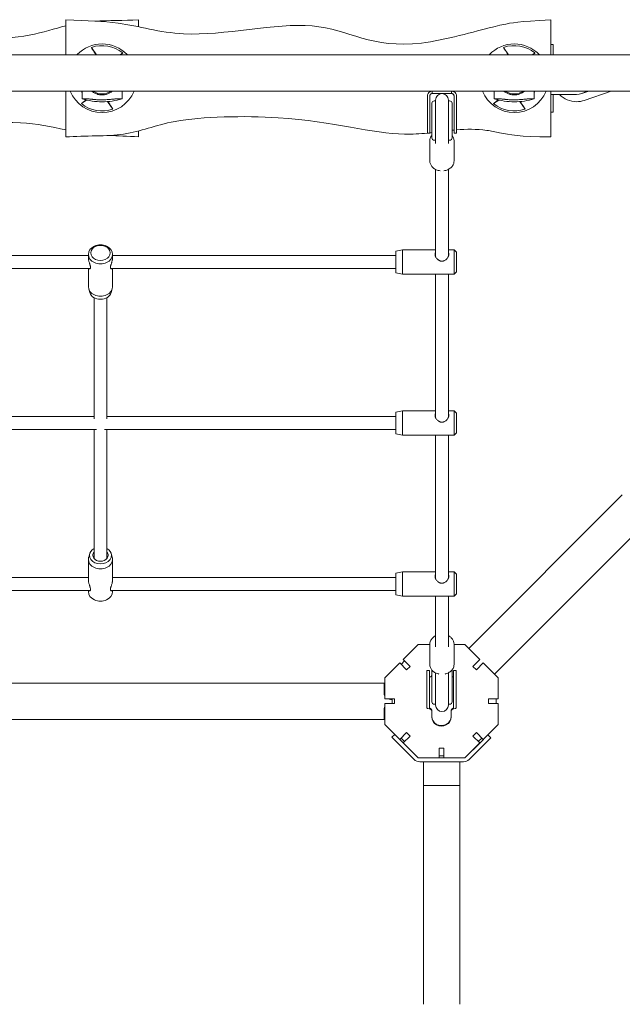
# Model space of a CAD drawing. Extents: x -3188 to 3206, y -2260 to 2482.
# Drawn here: x -90 to 655, y -760 to 459 of the extents above; entities that cross this region are included whole.
import ezdxf

# ---------------------------------------------------------------- set-up
doc = ezdxf.new("R2010")
doc.units = 0
doc.header["$LTSCALE"] = 5
doc.layers.add('Lg_prod', color=40, linetype='CONTINUOUS')

msp = doc.modelspace()

# ---------------------------------------------------------------- linework, layer by layer
at = {"layer": 'Lg_prod', "linetype": 'Continuous', "lineweight": 0}
for p, q in [((-33.4, 458.6), (-33.4, 415.3)), ((56.6, 449.8), (56.6, 458.6)), ((566.6, 415.3), (566.6, 458.6)), ((566.6, 428.1), (569.6, 428.1)), ((569.6, 428.1), (569.6, 416.1)), ((-334.4, 415.3), (431.7, 415.3)), ((-1.7, 424.3), (4.5, 415.3)), ((34.1, 415.3), (37.1, 417.4)), ((794, 415.3), (431.7, 415.3)), ((514.5, 415.3), (508.3, 424.3)), ((547.1, 417.4), (544.1, 415.3)), ((569.6, 416.1), (569.6, 415.3)), ((-334.4, 370.3), (431.7, 370.3)), ((-33.4, 370.3), (-33.4, 313.6)), ((-13.2, 370.3), (-13.2, 367.4)), ((-13.2, 360.5), (-13.2, 367.4)), ((36.3, 370.3), (36.3, 367.4)), ((36.3, 360.5), (36.3, 367.4)), ((420.1, 370.2), (420.1, 367.2)), ((420.1, 367.2), (420.1, 367.2)), ((420.1, 367.2), (420.1, 367.2)), ((794, 370.3), (431.7, 370.3)), ((444.1, 370.2), (444.1, 367.2)), ((444.1, 367.2), (444.1, 367.2)), ((444.1, 367.2), (444.1, 367.2)), ((496.8, 370.3), (496.8, 367.4)), ((496.8, 360.5), (496.8, 367.4)), ((546.3, 370.3), (546.3, 367.4)), ((546.3, 360.5), (546.3, 367.4)), ((566.6, 313.6), (566.6, 370.3)), ((567.4, 366.1), (572.6, 366.1)), ((598.6, 366.1), (572.6, 366.1)), ((614, 370.3), (605.2, 367.2)), ((608.1, 358.7), (641.5, 370.3)), ((-14, 354.8), (-7.7, 359.2)), ((18.3, 357.3), (24.9, 347.9)), ((414.1, 338.2), (414.1, 364.2)), ((417.1, 364.2), (417.1, 338.2)), ((419.6, 355.2), (419.6, 322.1)), ((422.6, 358.2), (424.1, 358.2)), ((424.1, 359.2), (424.1, 318.4)), ((440.1, 318.4), (440.1, 359.2)), ((440.1, 358.2), (441.6, 358.2)), ((444.6, 322.1), (444.6, 355.2)), ((447.1, 364.2), (447.1, 338.2)), ((450.1, 338.2), (450.1, 364.2)), ((502.3, 359.2), (496, 354.8)), ((534.9, 347.9), (528.3, 357.3)), ((569.6, 356.1), (569.6, 363.1)), ((569.6, 344.1), (569.6, 356.1)), ((566.6, 344.1), (569.6, 344.1)), ((414.1, 318.2), (414.1, 338.2)), ((417.1, 338.2), (417.1, 318.2)), ((447.1, 338.2), (447.1, 318.2)), ((450.1, 318.2), (450.1, 338.2)), ((56.6, 313.6), (56.6, 321)), ((414.1, 318.2), (417.1, 318.2)), ((419.6, 312.9), (419.6, 322.1)), ((424.1, 318.4), (424.1, 305.6)), ((440.1, 318.4), (440.1, 305.6)), ((444.6, 322.1), (444.6, 312.9)), ((450.1, 318.2), (447.1, 318.2)), ((417.1, 308.9), (417.1, 284)), ((419.6, 312.9), (419.6, 312.5)), ((422.6, 309.5), (424.1, 309.5)), ((424.1, 305.6), (424.1, 305.3)), ((440.1, 309.5), (441.6, 309.5)), ((440.1, 305.3), (440.1, 305.6)), ((444.6, 312.5), (444.6, 312.9)), ((447.1, 308.9), (447.1, 284)), ((424.1, 273.5), (424.1, 165.7)), ((440.1, 273.5), (440.1, 165.7)), ((375.1, 172.4), (383.1, 173.8)), ((375.1, 172.4), (375.1, 167.3)), ((383.1, 168.2), (383.1, 173.8)), ((424.1, 173.8), (383.1, 173.8)), ((447.1, 173.8), (440.1, 173.8)), ((447.1, 173.8), (447.1, 168.2)), ((450.1, 170.8), (447.1, 173.8)), ((450.1, 166.3), (450.1, 170.8)), ((-5.4, 166.8), (-355.9, 166.8)), ((-5.4, 168.2), (-5.4, 164.1)), ((24.6, 168.2), (24.6, 164.1)), ((375.1, 166.8), (24.6, 166.8)), ((375.1, 167.3), (375.1, 145.2)), ((383.1, 143.8), (383.1, 168.2)), ((447.1, 168.2), (447.1, 143.8)), ((450.1, 146.8), (450.1, 166.3)), ((-3.1, 150.8), (-355.9, 150.8)), ((-5.4, 150.8), (-5.4, 128.3)), ((375.1, 150.8), (22.2, 150.8)), ((24.6, 150.8), (24.6, 128.3)), ((450.1, 146.8), (447.1, 143.8)), ((375.1, 145.2), (383.1, 143.8)), ((447.1, 143.8), (383.1, 143.8)), ((424.1, 143.8), (424.1, -33.5)), ((440.1, 143.8), (440.1, -33.5)), ((-3.7, 121), (-5, 125.7)), ((22.8, 121), (24.2, 125.7)), ((1.6, 114.7), (1.6, -35.4)), ((17.6, 114.7), (17.6, -35.4)), ((1.6, -32.4), (-355.9, -32.4)), ((375.1, -32.4), (17.6, -32.4)), ((375.1, -26.8), (383.1, -25.4)), ((375.1, -26.8), (375.1, -31.9)), ((375.1, -31.9), (375.1, -54)), ((383.1, -31.1), (383.1, -25.4)), ((424.1, -25.4), (383.1, -25.4)), ((383.1, -55.4), (383.1, -31.1)), ((447.1, -25.4), (440.1, -25.4)), ((447.1, -25.4), (447.1, -31.1)), ((450.1, -28.4), (447.1, -25.4)), ((447.1, -31.1), (447.1, -55.4)), ((450.1, -32.9), (450.1, -28.4)), ((450.1, -52.4), (450.1, -32.9)), ((4.6, -48.4), (-355.9, -48.4)), ((1.6, -48.4), (1.6, -208.1)), ((375.1, -48.4), (14.6, -48.4)), ((17.6, -48.4), (17.6, -208.1)), ((375.1, -54), (383.1, -55.4)), ((447.1, -55.4), (383.1, -55.4)), ((424.1, -55.4), (424.1, -232.7)), ((440.1, -55.4), (440.1, -232.7)), ((450.1, -52.4), (447.1, -55.4)), ((465.2, -319.3), (655.2, -129.3)), ((497, -351.1), (687.1, -161.1)), ((-3.7, -201.8), (-5, -206.5)), ((22.8, -201.8), (24.2, -206.5)), ((-5.4, -234.3), (-5.4, -209.1)), ((24.6, -234.3), (24.6, -209.1)), ((375.1, -226), (383.1, -224.6)), ((375.1, -226), (375.1, -231.2)), ((375.1, -231.2), (375.1, -253.2)), ((383.1, -230.3), (383.1, -224.6)), ((424.1, -224.6), (383.1, -224.6)), ((383.1, -254.6), (383.1, -230.3)), ((447.1, -224.6), (440.1, -224.6)), ((447.1, -224.6), (447.1, -230.3)), ((450.1, -227.6), (447.1, -224.6)), ((447.1, -230.3), (447.1, -254.6)), ((450.1, -232.1), (450.1, -227.6)), ((-5.4, -231.6), (-355.9, -231.6)), ((375.1, -231.6), (24.6, -231.6)), ((450.1, -251.6), (450.1, -232.1)), ((-3.1, -247.6), (-355.9, -247.6)), ((-5.4, -249), (-5.4, -247.6)), ((375.1, -247.6), (22.2, -247.6)), ((24.6, -249), (24.6, -247.6)), ((375.1, -253.2), (383.1, -254.6)), ((447.1, -254.6), (383.1, -254.6)), ((424.1, -254.6), (424.1, -317.3)), ((440.1, -254.6), (440.1, -317.3)), ((450.1, -251.6), (447.1, -254.6)), ((384.2, -333), (402.5, -314.6)), ((417.1, -314.6), (402.5, -314.6)), ((417.1, -314.1), (417.1, -339)), ((447.1, -314.1), (447.1, -339)), ((460.5, -314.6), (447.1, -314.6)), ((460.5, -314.6), (478.9, -333)), ((361.5, -355.6), (379.9, -337.2)), ((388.4, -345.7), (379.9, -337.2)), ((381.7, -339), (385.9, -334.8)), ((384.2, -333), (392.6, -341.5)), ((470.4, -341.5), (478.9, -333)), ((483.2, -337.2), (474.7, -345.7)), ((483.2, -337.2), (501.5, -355.6)), ((392.6, -341.5), (388.4, -345.7)), ((413.5, -386), (413.5, -346.7)), ((413.5, -346.7), (416.5, -346.7)), ((416.5, -346.7), (416.5, -386)), ((419.5, -345.8), (419.5, -352)), ((419.6, -345.9), (419.6, -353.4)), ((424.1, -349.5), (424.1, -379.6)), ((440.1, -349.5), (440.1, -379.6)), ((444.6, -353.4), (444.6, -345.9)), ((446.5, -346.7), (446.5, -386)), ((449.5, -346.7), (446.5, -346.7)), ((449.5, -386), (449.5, -346.7)), ((474.7, -345.7), (470.4, -341.5)), ((333.1, -362.3), (254.2, -362.3)), ((333.1, -362.3), (350.4, -362.3)), ((360.4, -362.3), (350.4, -362.3)), ((360.4, -374.3), (360.4, -362.3)), ((361.5, -355.6), (361.5, -381.6)), ((419.6, -377.4), (419.6, -353.4)), ((444.6, -353.4), (444.6, -377.4)), ((501.5, -355.6), (501.5, -381.6)), ((419.6, -377.4), (419.6, -385.4)), ((444.6, -385.4), (444.6, -377.4)), ((361.5, -381.6), (373.5, -381.6)), ((361.5, -387.6), (361.5, -413.6)), ((373.5, -387.6), (361.5, -387.6)), ((368.4, -382.3), (370.4, -382.3)), ((370.4, -387.3), (368.4, -387.3)), ((370.4, -382.3), (370.4, -387.3)), ((373.5, -381.6), (373.5, -387.6)), ((413.5, -386), (413.5, -392.7)), ((416.5, -392.7), (416.5, -386)), ((422.6, -388.4), (424.1, -388.4)), ((424.1, -379.6), (424.1, -389.4)), ((440.1, -389.4), (440.1, -379.6)), ((440.1, -388.4), (441.6, -388.4)), ((446.5, -392.7), (446.5, -386)), ((449.5, -386), (449.5, -392.7)), ((489.5, -381.6), (501.5, -381.6)), ((489.5, -387.6), (489.5, -381.6)), ((501.5, -387.6), (489.5, -387.6)), ((499, -381.6), (499, -387.6)), ((501.5, -387.6), (501.5, -413.6)), ((360.4, -407.3), (360.4, -395.3)), ((419.5, -403.2), (419.5, -396.4)), ((443.5, -403.2), (443.5, -396.4)), ((333.1, -407.3), (254.2, -407.3)), ((333.1, -407.3), (350.4, -407.3)), ((350.4, -407.3), (360.4, -407.3)), ((379.9, -432), (361.5, -413.6)), ((419.5, -403.9), (419.5, -403.2)), ((443.5, -403.9), (443.5, -403.2)), ((501.5, -413.6), (483.2, -432)), ((370.2, -429.3), (373.7, -425.8)), ((379.9, -432), (388.4, -423.5)), ((388.4, -423.5), (392.6, -427.8)), ((470.4, -427.8), (474.7, -423.5)), ((474.7, -423.5), (483.2, -432)), ((489, -426.3), (478.4, -436.9)), ((489, -426.3), (492.6, -429.9)), ((370.2, -429.3), (380.8, -440)), ((384.2, -436.2), (379.9, -432)), ((385.9, -434.5), (381.7, -430.2)), ((392.6, -427.8), (384.2, -436.2)), ((402.5, -454.6), (384.2, -436.2)), ((478.9, -436.2), (460.5, -454.6)), ((478.4, -436.9), (462.2, -453.2)), ((478.9, -436.2), (470.4, -427.8)), ((481.4, -430.2), (477.1, -434.5)), ((481.9, -440.5), (492.6, -429.9)), ((397.6, -456.7), (380.8, -440)), ((428.5, -442.6), (434.5, -442.6)), ((428.5, -454.6), (428.5, -442.6)), ((434.5, -442.6), (434.5, -454.6)), ((481.9, -440.5), (465.7, -456.7)), ((402.5, -454.6), (428.5, -454.6)), ((404.7, -459.6), (458.7, -459.6)), ((409.2, -488.8), (409.2, -459.6)), ((409.2, -459.6), (454.2, -459.6)), ((434.5, -452.1), (428.5, -452.1)), ((428.5, -454.6), (434.5, -454.6)), ((434.5, -454.6), (460.5, -454.6)), ((454.2, -488.8), (454.2, -459.6)), ((454.2, -488.8), (409.2, -488.8))]:
    msp.add_line(p, q, dxfattribs=at)
for centre, radius, start, end in [((11.6, 386.1), 42.5, 43.4566, 136.5434), ((11.6, 386.1), 40.4, 50.8025, 109.1975), ((521.6, 386.1), 42.5, 43.4566, 136.5434), ((521.6, 386.1), 40.4, 50.8025, 109.1975), ((11.6, 386.1), 42.5, 201.7562, 338.2438), ((11.6, 386.1), 19.4, 234.3082, 270), ((11.6, 386.1), 19.4, 270, 305.6918), ((432.1, 359.2), 8, 90, 180), ((432.1, 359.2), 8, 0, 90), ((521.6, 386.1), 42.5, 201.7562, 338.2438), ((521.6, 386.1), 19.4, 234.3082, 270), ((521.6, 386.1), 19.4, 270, 305.6918), ((598.6, 386.1), 29, 223.6028, 270), ((598.6, 386.1), 20, 270, 308.0089), ((11.6, 386.1), 40.4, 230.8025, 289.1975), ((11.6, 447.9), 90.8, 254.1962, 270), ((11.6, 447.9), 90.8, 270, 285.8038), ((422.6, 355.2), 3, 90, 180), ((441.6, 355.2), 3, 0, 90), ((521.6, 386.1), 40.4, 230.8025, 289.1975), ((521.6, 447.9), 90.8, 254.1962, 270), ((521.6, 447.9), 90.8, 270, 285.8038), ((598.6, 386.1), 29, 270, 289.2162), ((422.6, 312.5), 3, 180, 270), ((441.6, 312.5), 3, 270, 360), ((368.4, -374.3), 8, 180, 210.4872), ((368.4, -374.3), 8, 246.1712, 270), ((368.4, -395.3), 8, 90, 106.2104), ((422.6, -385.4), 3, 180, 270), ((432.1, -389.4), 8, 180, 270), ((432.1, -389.4), 8, 270, 0), ((441.6, -385.4), 3, 270, 360), ((368.4, -395.3), 8, 149.5128, 180), ((404.7, -449.6), 10, 225, 270), ((458.7, -449.6), 10, 270, 315), ((458.7, -449.6), 5, 301.3022, 315)]:
    msp.add_arc(centre, radius, start, end, dxfattribs=at)
at = {"layer": 'Lg_prod', "linetype": 'Continuous', "lineweight": 0, "extrusion": (0, 0, -1)}
for centre, major_axis, ratio, start_param, end_param in [((420.1, 364.2), (-6, 0), 1, 0, 1.047198), ((432.1, 370.2), (-12, 0), 0.000036, 0, 3.141593), ((432.1, 367.2), (12, 0), 0.000036, 0, 3.141593), ((9.6, 168.2), (-15, 0), 0.782586, 0, 3.141593), ((9.6, 168.2), (15, 0), 0.782586, 0, 3.141593), ((9.6, 123.3), (13.6, 0), 0.782586, 0.223513, 2.918079), ((9.6, -209.1), (-15, 0), 0.782586, 0, 0.223513), ((9.6, -209.1), (15, 0), 0.782586, -0.223513, 0), ((9.6, -209.1), (15, 0), 0.782586, 0, 3.141593), ((443.5, -392.7), (6, 0), 0.258819, 0, 1.047198), ((431.5, -403.2), (12, 0), 0.965926, 0, 3.141593)]:
    msp.add_ellipse(centre, major_axis=major_axis, ratio=ratio, start_param=start_param, end_param=end_param, dxfattribs=at)
at = {"layer": 'Lg_prod', "linetype": 'Continuous', "lineweight": 0}
for centre, major_axis, ratio, start_param, end_param in [((432.1, 367.2), (12, 0), 0.000036, 0, 3.141593), ((444.1, 364.2), (6, 0), 1, 0, 1.047198), ((9.6, 170), (12, 0), 0.782586, 0, 3.141593), ((9.6, 170), (-12, 0), 0.782586, 0, 3.141593), ((9.6, 128.3), (-15, 0), 0.782586, 0, 3.141593), ((9.6, -204.1), (-13.6, 0), 0.782586, -0.941353, 0), ((9.6, -204.1), (-13.6, 0), 0.782586, 0, 3.141593), ((9.6, -204.1), (-9.5, 0), 0.782586, -0.569621, 0), ((9.6, -204.1), (-9.5, 0), 0.782586, 0, 3.141593), ((9.6, -204.1), (13.6, 0), 0.782586, 0, 0.941353), ((9.6, -204.1), (9.5, 0), 0.782586, 0, 0.569621), ((9.6, -249), (-15, 0), 0.782586, 0, 3.141593), ((419.5, -392.7), (-6, 0), 0.258819, 0, 1.047198), ((431.5, -403.9), (-12, 0), 0.965926, 0, 3.141593)]:
    msp.add_ellipse(centre, major_axis=major_axis, ratio=ratio, start_param=start_param, end_param=end_param, dxfattribs=at)
for points, knots in [([(-543.4, 458.6), (-504.4, 458.3), (-487.7, 455.1), (-434.4, 443.8), (-363.4, 467.8), (-248.3, 430.3), (-84.9, 434), (-47.2, 447.6), (-33.4, 451.2)], [0, 0, 0, 0, 0.0819172, 0.1165378, 0.3462065, 0.6050821, 0.7621874, 0.8474007, 0.8474007, 0.8474007, 0.8474007]), ([(-33.4, 458.6), (-5.7, 456.9), (39, 456.7), (125, 428.8), (289.3, 471.4), (358.5, 410.4), (480.9, 446.6), (519, 455.1), (525, 456), (566.6, 458.6)], [0, 0, 0, 0, 0.106281, 0.254068, 0.502095, 0.750611, 0.86937, 0.894309, 1, 1, 1, 1]), ([(0, 421.5), (-0.4, 422), (-0.7, 422.5), (-1.1, 423.2), (-1.3, 423.5), (-1.5, 423.9), (-1.6, 424.1), (-1.7, 424.3)], [0.000000486, 0.000000486, 0.000000486, 0.000000486, 0.002114988, 0.002114988, 0.003172238, 0.003172238, 0.004229489, 0.004229489, 0.004229489, 0.004229489]), ([(37.1, 417.4), (36.8, 417.1), (36.4, 416.8), (35.8, 416.3), (35.6, 416.1), (35.1, 415.7), (34.8, 415.6), (34.6, 415.4)], [0.000000242, 0.000000242, 0.000000242, 0.000000242, 0.002114103, 0.002114103, 0.003171033, 0.003171033, 0.004227963, 0.004227963, 0.004227963, 0.004227963]), ([(508.3, 424.3), (508.5, 423.9), (508.7, 423.5), (509.1, 422.8), (509.3, 422.5), (509.6, 422), (509.8, 421.7), (510, 421.5)], [0.000000242, 0.000000242, 0.000000242, 0.000000242, 0.002114103, 0.002114103, 0.003171033, 0.003171033, 0.004227963, 0.004227963, 0.004227963, 0.004227963]), ([(544.6, 415.4), (545.1, 415.8), (545.6, 416.1), (546.2, 416.6), (546.4, 416.8), (546.8, 417.1), (546.9, 417.3), (547.1, 417.4)], [0.000000486, 0.000000486, 0.000000486, 0.000000486, 0.002114988, 0.002114988, 0.003172238, 0.003172238, 0.004229489, 0.004229489, 0.004229489, 0.004229489]), ([(11.6, 365.5), (11.2, 365.5), (10.9, 365.5), (10.2, 365.6), (9.8, 365.6), (8.8, 365.7), (8.1, 365.8), (7.1, 366), (6.8, 366.1), (6.1, 366.3), (5.8, 366.4), (4.8, 366.7), (4.2, 366.9), (3, 367.4), (2.5, 367.7), (1.4, 368.2), (0.9, 368.6), (-0.1, 369.2), (-0.5, 369.5), (-1.2, 370), (-1.4, 370.2), (-1.5, 370.3)], [0.0173685, 0.0173685, 0.0173685, 0.0173685, 0.01841269, 0.01841269, 0.01945689, 0.01945689, 0.02154529, 0.02154529, 0.02258948, 0.02258948, 0.02363368, 0.02363368, 0.02572208, 0.02572208, 0.02781047, 0.02781047, 0.02989887, 0.02989887, 0.03198726, 0.03198726, 0.03289971, 0.03289971, 0.03289971, 0.03289971]), ([(24.7, 370.3), (24.1, 369.8), (23.4, 369.3), (22.2, 368.6), (21.7, 368.2), (20.6, 367.7), (20.1, 367.4), (18.9, 366.9), (18.3, 366.7), (17, 366.3), (16.4, 366.1), (14.4, 365.7), (13, 365.5), (11.6, 365.5)], [0.0017977, 0.0017977, 0.0017977, 0.0017977, 0.0048042, 0.0048042, 0.00689825, 0.00689825, 0.0089923, 0.0089923, 0.01108635, 0.01108635, 0.0131804, 0.0131804, 0.0173685, 0.0173685, 0.0173685, 0.0173685]), ([(420.1, 370.2), (420.1, 370.2), (420.1, 370.2), (420, 370.2), (419.9, 370.2), (419.8, 370.2), (419.7, 370.2), (419.4, 370.2), (419.3, 370.2), (419, 370.1), (418.9, 370.1), (418.5, 370), (418.3, 370), (418, 369.8), (417.8, 369.8), (417.4, 369.6), (417.3, 369.5), (417.1, 369.4)], [0, 0, 0, 0, 0.000602724, 0.000602724, 0.001205449, 0.001205449, 0.001808173, 0.001808173, 0.002410898, 0.002410898, 0.003013622, 0.003013622, 0.003616347, 0.003616347, 0.004219071, 0.004219071, 0.004821796, 0.004821796, 0.004821796, 0.004821796]), ([(417.1, 364.2), (417.1, 364.5), (417.1, 364.7), (417.2, 365.1), (417.3, 365.3), (417.4, 365.5), (417.4, 365.6), (417.6, 366), (417.8, 366.2), (418.1, 366.4), (418.2, 366.5), (418.4, 366.7), (418.5, 366.7), (418.7, 366.9), (418.8, 366.9), (419, 367), (419.1, 367), (419.3, 367.1), (419.4, 367.1), (419.5, 367.2), (419.6, 367.2), (419.8, 367.2), (419.9, 367.2), (420, 367.2), (420.1, 367.2), (420.1, 367.2)], [0, 0, 0, 0, 0.000794672, 0.000794672, 0.001192009, 0.001192009, 0.001589345, 0.001589345, 0.002384017, 0.002384017, 0.002781354, 0.002781354, 0.00317869, 0.00317869, 0.003576026, 0.003576026, 0.003973362, 0.003973362, 0.004370698, 0.004370698, 0.004768035, 0.004768035, 0.005562707, 0.005562707, 0.006357379, 0.006357379, 0.006357379, 0.006357379]), ([(417.1, 364.2), (417.1, 364.5), (417.1, 364.7), (417.2, 365.1), (417.3, 365.3), (417.4, 365.5), (417.4, 365.6), (417.6, 366), (417.8, 366.2), (418.1, 366.4), (418.2, 366.5), (418.4, 366.7), (418.5, 366.7), (418.7, 366.9), (418.8, 366.9), (419, 367), (419.1, 367), (419.3, 367.1), (419.4, 367.1), (419.5, 367.2), (419.6, 367.2), (419.8, 367.2), (419.9, 367.2), (420, 367.2), (420.1, 367.2), (420.1, 367.2)], [0, 0, 0, 0, 0.000794672, 0.000794672, 0.001192009, 0.001192009, 0.001589345, 0.001589345, 0.002384017, 0.002384017, 0.002781354, 0.002781354, 0.00317869, 0.00317869, 0.003576026, 0.003576026, 0.003973362, 0.003973362, 0.004370698, 0.004370698, 0.004768035, 0.004768035, 0.005562707, 0.005562707, 0.006357379, 0.006357379, 0.006357379, 0.006357379]), ([(444.1, 370.2), (444.1, 370.2), (444.1, 370.2), (444.2, 370.2), (444.2, 370.2), (444.4, 370.2), (444.5, 370.2), (444.7, 370.2), (444.9, 370.2), (445.2, 370.1), (445.3, 370.1), (445.6, 370), (445.8, 370), (446.2, 369.8), (446.4, 369.8), (446.7, 369.6), (446.9, 369.5), (447.1, 369.4)], [0, 0, 0, 0, 0.000602724, 0.000602724, 0.001205449, 0.001205449, 0.001808173, 0.001808173, 0.002410898, 0.002410898, 0.003013622, 0.003013622, 0.003616347, 0.003616347, 0.004219071, 0.004219071, 0.004821796, 0.004821796, 0.004821796, 0.004821796]), ([(447.1, 364.2), (447.1, 364.5), (447, 364.7), (446.9, 365.1), (446.9, 365.3), (446.8, 365.5), (446.7, 365.6), (446.5, 366), (446.4, 366.2), (446.1, 366.4), (446, 366.5), (445.8, 366.7), (445.7, 366.7), (445.5, 366.9), (445.4, 366.9), (445.2, 367), (445.1, 367), (444.9, 367.1), (444.8, 367.1), (444.6, 367.2), (444.6, 367.2), (444.4, 367.2), (444.3, 367.2), (444.1, 367.2), (444.1, 367.2), (444.1, 367.2)], [0, 0, 0, 0, 0.000794672, 0.000794672, 0.001192009, 0.001192009, 0.001589345, 0.001589345, 0.002384017, 0.002384017, 0.002781354, 0.002781354, 0.00317869, 0.00317869, 0.003576026, 0.003576026, 0.003973362, 0.003973362, 0.004370698, 0.004370698, 0.004768035, 0.004768035, 0.005562707, 0.005562707, 0.006357379, 0.006357379, 0.006357379, 0.006357379]), ([(447.1, 364.2), (447.1, 364.5), (447, 364.7), (446.9, 365.1), (446.9, 365.3), (446.8, 365.5), (446.7, 365.6), (446.5, 366), (446.4, 366.2), (446.1, 366.4), (446, 366.5), (445.8, 366.7), (445.7, 366.7), (445.5, 366.9), (445.4, 366.9), (445.2, 367), (445.1, 367), (444.9, 367.1), (444.8, 367.1), (444.6, 367.2), (444.6, 367.2), (444.4, 367.2), (444.3, 367.2), (444.1, 367.2), (444.1, 367.2), (444.1, 367.2)], [0, 0, 0, 0, 0.000794672, 0.000794672, 0.001192009, 0.001192009, 0.001589345, 0.001589345, 0.002384017, 0.002384017, 0.002781354, 0.002781354, 0.00317869, 0.00317869, 0.003576026, 0.003576026, 0.003973362, 0.003973362, 0.004370698, 0.004370698, 0.004768035, 0.004768035, 0.005562707, 0.005562707, 0.006357379, 0.006357379, 0.006357379, 0.006357379]), ([(521.6, 365.5), (521.2, 365.5), (520.9, 365.5), (520.2, 365.6), (519.8, 365.6), (518.8, 365.7), (518.1, 365.8), (517.1, 366), (516.8, 366.1), (516.1, 366.3), (515.8, 366.4), (514.8, 366.7), (514.2, 366.9), (513, 367.4), (512.5, 367.7), (511.4, 368.2), (510.9, 368.6), (509.9, 369.2), (509.5, 369.5), (508.8, 370), (508.6, 370.2), (508.5, 370.3)], [0.0173685, 0.0173685, 0.0173685, 0.0173685, 0.01841269, 0.01841269, 0.01945689, 0.01945689, 0.02154529, 0.02154529, 0.02258948, 0.02258948, 0.02363368, 0.02363368, 0.02572208, 0.02572208, 0.02781047, 0.02781047, 0.02989887, 0.02989887, 0.03198726, 0.03198726, 0.03289971, 0.03289971, 0.03289971, 0.03289971]), ([(534.7, 370.3), (534.1, 369.8), (533.4, 369.3), (532.2, 368.6), (531.7, 368.2), (530.6, 367.7), (530.1, 367.4), (528.9, 366.9), (528.3, 366.7), (527, 366.3), (526.4, 366.1), (524.4, 365.7), (523, 365.5), (521.6, 365.5)], [0.0017977, 0.0017977, 0.0017977, 0.0017977, 0.0048042, 0.0048042, 0.00689825, 0.00689825, 0.0089923, 0.0089923, 0.01108635, 0.01108635, 0.0131804, 0.0131804, 0.0173685, 0.0173685, 0.0173685, 0.0173685]), ([(566.6, 363.1), (566.6, 363.3), (566.6, 363.5), (566.6, 363.9), (566.6, 364.1), (566.6, 364.5), (566.6, 364.6), (566.6, 365), (566.6, 365.1), (566.7, 365.4), (566.7, 365.5), (566.8, 365.7), (566.8, 365.8), (566.9, 366), (567, 366), (567.2, 366.1), (567.3, 366.1), (567.4, 366.1)], [0, 0, 0, 0, 0.000602724, 0.000602724, 0.001205449, 0.001205449, 0.001808173, 0.001808173, 0.002410898, 0.002410898, 0.003013622, 0.003013622, 0.003616347, 0.003616347, 0.004219071, 0.004219071, 0.004821796, 0.004821796, 0.004821796, 0.004821796]), ([(572.6, 366.1), (572.3, 366.1), (572, 366.1), (571.6, 366.1), (571.5, 366.1), (571.3, 366.1), (571.2, 366.1), (570.8, 366.1), (570.6, 366), (570.3, 365.9), (570.2, 365.9), (570.1, 365.8), (570, 365.8), (569.9, 365.6), (569.9, 365.6), (569.8, 365.4), (569.7, 365.3), (569.7, 365.2), (569.6, 365.1), (569.6, 364.8), (569.6, 364.7), (569.6, 364.4), (569.6, 364.1), (569.6, 363.6), (569.6, 363.4), (569.6, 363.1)], [0, 0, 0, 0, 0.000794672, 0.000794672, 0.001192009, 0.001192009, 0.001589345, 0.001589345, 0.002384017, 0.002384017, 0.002781354, 0.002781354, 0.00317869, 0.00317869, 0.003576026, 0.003576026, 0.003973362, 0.003973362, 0.004370698, 0.004370698, 0.004768035, 0.004768035, 0.005562707, 0.005562707, 0.006357379, 0.006357379, 0.006357379, 0.006357379]), ([(570.1, 365.8), (570, 365.8), (570, 365.7), (569.9, 365.6), (569.9, 365.6), (569.8, 365.4), (569.7, 365.3), (569.7, 365.2), (569.6, 365.1), (569.6, 364.8), (569.6, 364.7), (569.6, 364.4), (569.6, 364.1), (569.6, 363.6), (569.6, 363.4), (569.6, 363.1)], [0.002922818, 0.002922818, 0.002922818, 0.002922818, 0.00317869, 0.00317869, 0.003576026, 0.003576026, 0.003973362, 0.003973362, 0.004370698, 0.004370698, 0.004768035, 0.004768035, 0.005562707, 0.005562707, 0.006357379, 0.006357379, 0.006357379, 0.006357379]), ([(571.5, 366.1), (571.4, 366.1), (571.4, 366.1), (571.3, 366.1), (571.2, 366.1), (570.9, 366.1), (570.7, 366), (570.6, 366)], [0.001109887, 0.001109887, 0.001109887, 0.001109887, 0.001192009, 0.001192009, 0.001589345, 0.001589345, 0.002162901, 0.002162901, 0.002162901, 0.002162901]), ([(572.2, 366.1), (572, 366.1), (571.9, 366.1), (571.8, 366.1), (571.7, 366.1), (571.7, 366.1)], [0.0003939016, 0.0003939016, 0.0003939016, 0.0003939016, 0.0007946724, 0.0007946724, 0.0008645375, 0.0008645375, 0.0008645375, 0.0008645375]), ([(-11.4, 356.8), (-12, 356.4), (-12.4, 356.1), (-13.1, 355.6), (-13.3, 355.4), (-13.7, 355.1), (-13.8, 354.9), (-14, 354.8)], [0.000000486, 0.000000486, 0.000000486, 0.000000486, 0.002114988, 0.002114988, 0.003172238, 0.003172238, 0.004229489, 0.004229489, 0.004229489, 0.004229489]), ([(11.6, 359.5), (10.5, 359.5), (9.4, 359.5), (7.8, 359.5), (7.3, 359.6), (6.2, 359.6), (5.7, 359.6), (4.2, 359.7), (3.2, 359.8), (1.9, 359.9), (1.4, 359.9), (0.5, 360), (0.1, 360.1), (-1.1, 360.2), (-1.8, 360.3), (-3.2, 360.4), (-3.8, 360.5), (-4.6, 360.6), (-4.8, 360.6), (-5.2, 360.7), (-5.4, 360.7), (-5.9, 360.7), (-6.1, 360.7), (-6.3, 360.7)], [0.02582839, 0.02582839, 0.02582839, 0.02582839, 0.0290553, 0.0290553, 0.03066876, 0.03066876, 0.03228222, 0.03228222, 0.03550913, 0.03550913, 0.03712259, 0.03712259, 0.03873604, 0.03873604, 0.04196296, 0.04196296, 0.04518987, 0.04518987, 0.04680333, 0.04680333, 0.04841679, 0.04841679, 0.0516437, 0.0516437, 0.0516437, 0.0516437]), ([(29.4, 360.7), (29.3, 360.7), (29, 360.7), (28.5, 360.7), (28.3, 360.7), (27.9, 360.6), (27.7, 360.6), (26.9, 360.5), (26.3, 360.4), (25.3, 360.3), (25, 360.3), (24.2, 360.2), (23.8, 360.2), (22.6, 360), (21.7, 359.9), (20.4, 359.8), (19.9, 359.8), (18.9, 359.7), (18.4, 359.7), (16.9, 359.6), (15.9, 359.6), (14.3, 359.5), (13.7, 359.5), (12.6, 359.5), (12.1, 359.5), (11.6, 359.5)], [0.0000002, 0.0000002, 0.0000002, 0.0000002, 0.00322872, 0.00322872, 0.00484298, 0.00484298, 0.00645725, 0.00645725, 0.00968577, 0.00968577, 0.01130003, 0.01130003, 0.01291429, 0.01291429, 0.01614282, 0.01614282, 0.01775708, 0.01775708, 0.01937134, 0.01937134, 0.02259987, 0.02259987, 0.02421413, 0.02421413, 0.02582839, 0.02582839, 0.02582839, 0.02582839]), ([(496, 354.8), (496.3, 355.1), (496.7, 355.4), (497.3, 355.9), (497.6, 356.1), (498, 356.4), (498.3, 356.6), (498.6, 356.8)], [0.000000242, 0.000000242, 0.000000242, 0.000000242, 0.002114103, 0.002114103, 0.003171033, 0.003171033, 0.004227963, 0.004227963, 0.004227963, 0.004227963]), ([(521.6, 359.5), (520.5, 359.5), (519.4, 359.5), (517.8, 359.5), (517.3, 359.6), (516.2, 359.6), (515.7, 359.6), (514.2, 359.7), (513.2, 359.8), (511.9, 359.9), (511.4, 359.9), (510.5, 360), (510.1, 360.1), (508.9, 360.2), (508.2, 360.3), (506.8, 360.4), (506.2, 360.5), (505.4, 360.6), (505.2, 360.6), (504.8, 360.7), (504.6, 360.7), (504.1, 360.7), (503.9, 360.7), (503.7, 360.7)], [0.02582839, 0.02582839, 0.02582839, 0.02582839, 0.0290553, 0.0290553, 0.03066876, 0.03066876, 0.03228222, 0.03228222, 0.03550913, 0.03550913, 0.03712259, 0.03712259, 0.03873604, 0.03873604, 0.04196296, 0.04196296, 0.04518987, 0.04518987, 0.04680333, 0.04680333, 0.04841679, 0.04841679, 0.0516437, 0.0516437, 0.0516437, 0.0516437]), ([(539.4, 360.7), (539.3, 360.7), (539, 360.7), (538.5, 360.7), (538.3, 360.7), (537.9, 360.6), (537.7, 360.6), (536.9, 360.5), (536.3, 360.4), (535.3, 360.3), (535, 360.3), (534.2, 360.2), (533.8, 360.2), (532.6, 360), (531.7, 359.9), (530.4, 359.8), (529.9, 359.8), (528.9, 359.7), (528.4, 359.7), (526.9, 359.6), (525.9, 359.6), (524.3, 359.5), (523.7, 359.5), (522.6, 359.5), (522.1, 359.5), (521.6, 359.5)], [0.0000002, 0.0000002, 0.0000002, 0.0000002, 0.00322872, 0.00322872, 0.00484298, 0.00484298, 0.00645725, 0.00645725, 0.00968577, 0.00968577, 0.01130003, 0.01130003, 0.01291429, 0.01291429, 0.01614282, 0.01614282, 0.01775708, 0.01775708, 0.01937134, 0.01937134, 0.02259987, 0.02259987, 0.02421413, 0.02421413, 0.02582839, 0.02582839, 0.02582839, 0.02582839]), ([(-33.4, 322.4), (-51, 326), (-114.1, 340.2), (-266.2, 300.8), (-323.7, 351.5), (-391, 341.5), (-394.9, 340.8)], [0.1542475, 0.1542475, 0.1542475, 0.1542475, 0.2540676, 0.502095, 0.750611, 0.7655165, 0.7655165, 0.7655165, 0.7655165]), ([(24.9, 347.9), (24.7, 348.3), (24.4, 348.7), (24, 349.4), (23.8, 349.7), (23.5, 350.2), (23.3, 350.5), (23.2, 350.7)], [0.000000242, 0.000000242, 0.000000242, 0.000000242, 0.002114103, 0.002114103, 0.003171033, 0.003171033, 0.004227963, 0.004227963, 0.004227963, 0.004227963]), ([(533.2, 350.7), (533.5, 350.2), (533.8, 349.7), (534.3, 349), (534.4, 348.7), (534.6, 348.3), (534.8, 348.1), (534.9, 347.9)], [0.000000486, 0.000000486, 0.000000486, 0.000000486, 0.002114988, 0.002114988, 0.003172238, 0.003172238, 0.004229489, 0.004229489, 0.004229489, 0.004229489]), ([(414.1, 318.3), (404.9, 317.4), (356.7, 314.1), (271.4, 341.9), (96.2, 337.9), (44.9, 312.9), (-9, 315.2), (-33.4, 313.6)], [0.2840329, 0.2840329, 0.2840329, 0.2840329, 0.3462065, 0.6050821, 0.7621874, 0.8835919, 1, 1, 1, 1]), ([(566.6, 313.6), (527.5, 313.9), (510.8, 317.1), (479.8, 323.6), (462.4, 323.3), (450.1, 322.3)], [0, 0, 0, 0, 0.0819172, 0.1165378, 0.2014407, 0.2014407, 0.2014407, 0.2014407]), ([(419.6, 315.7), (419.6, 315.7), (419.6, 315.7), (418.7, 314.6), (418, 313.4), (417.3, 311), (417.1, 309.9), (417.1, 308.9)], [8.8637818, 8.8637818, 8.8637818, 8.8637818, 8.8667356, 8.8667356, 9.1813452, 9.1813452, 9.424778, 9.424778, 9.424778, 9.424778]), ([(447.1, 308.9), (447.1, 310.1), (446.8, 311.4), (446, 313.7), (445.4, 314.8), (444.6, 315.7)], [6.2831853, 6.2831853, 6.2831853, 6.2831853, 6.5708078, 6.5708078, 6.8441814, 6.8441814, 6.8441814, 6.8441814]), ([(417.1, 284), (417.1, 282.7), (417.3, 281.4), (418.2, 279), (418.9, 277.9), (420.7, 275.8), (421.8, 274.8), (424.4, 273.2), (425.8, 272.6), (428.1, 272), (429, 271.8), (429.9, 271.7)], [3.141593, 3.141593, 3.141593, 3.141593, 3.429215, 3.429215, 3.725895, 3.725895, 4.04224, 4.04224, 4.374605, 4.374605, 4.557279, 4.557279, 4.557279, 4.557279]), ([(434.3, 271.7), (435.2, 271.8), (436.1, 272), (438.5, 272.6), (439.9, 273.3), (442.5, 274.9), (443.7, 275.9), (445.5, 278.2), (446.2, 279.5), (446.9, 281.8), (447.1, 282.9), (447.1, 284)], [4.867499, 4.867499, 4.867499, 4.867499, 5.054112, 5.054112, 5.393146, 5.393146, 5.725143, 5.725143, 6.039753, 6.039753, 6.283185, 6.283185, 6.283185, 6.283185]), ([(-5.4, 164.1), (-5.4, 163.7), (-5.4, 163.2), (-5.3, 162.2), (-5.2, 161.6), (-4.9, 160.6), (-4.8, 160), (-4.5, 158.9), (-4.3, 158.4), (-4.1, 157.6), (-4, 157.3), (-3.8, 156.8), (-3.7, 156.5), (-3.5, 155.7), (-3.3, 155.2), (-3.1, 154.5), (-3.1, 154.3), (-3, 153.8), (-2.9, 153.6), (-2.8, 152.9), (-2.8, 152.5), (-2.8, 151.8), (-2.8, 151.5), (-2.9, 151.1), (-3, 151), (-3.1, 150.8), (-3.1, 150.7), (-3.3, 150.6), (-3.3, 150.5), (-3.5, 150.4), (-3.6, 150.4), (-3.8, 150.3), (-4, 150.3), (-4.3, 150.4), (-4.5, 150.5), (-4.7, 150.7), (-4.7, 150.8), (-4.7, 150.8)], [0, 0, 0, 0, 0.00169897, 0.00169897, 0.00339793, 0.00339793, 0.0050969, 0.0050969, 0.00679586, 0.00679586, 0.00764535, 0.00764535, 0.00849483, 0.00849483, 0.0101938, 0.0101938, 0.01104328, 0.01104328, 0.01189276, 0.01189276, 0.01359173, 0.01359173, 0.01529069, 0.01529069, 0.01614018, 0.01614018, 0.01698966, 0.01698966, 0.01783914, 0.01783914, 0.01868862, 0.01868862, 0.02038759, 0.02038759, 0.02208656, 0.02208656, 0.02242846, 0.02242846, 0.02242846, 0.02242846]), ([(23.9, 150.8), (23.9, 150.8), (23.8, 150.7), (23.7, 150.5), (23.5, 150.4), (23.2, 150.3), (23.2, 150.3), (23, 150.3), (22.9, 150.3), (22.7, 150.4), (22.5, 150.5), (22.2, 150.8), (22.1, 151), (22, 151.4), (22, 151.5), (22, 151.8), (21.9, 152), (21.9, 152.5), (22, 152.9), (22.1, 153.6), (22.1, 153.8), (22.2, 154.2), (22.3, 154.5), (22.4, 155), (22.5, 155.2), (22.7, 155.7), (22.7, 156), (23, 156.8), (23.2, 157.3), (23.4, 158.1), (23.5, 158.4), (23.7, 158.9), (23.7, 159.2), (24, 160), (24.1, 160.6), (24.3, 161.4), (24.3, 161.6), (24.4, 162.2), (24.5, 162.4), (24.5, 162.9), (24.5, 163.2), (24.6, 163.6), (24.6, 163.9), (24.6, 164.1)], [0.03192146, 0.03192146, 0.03192146, 0.03192146, 0.03226976, 0.03226976, 0.0339652, 0.0339652, 0.03481291, 0.03481291, 0.03566063, 0.03566063, 0.03735607, 0.03735607, 0.0390515, 0.0390515, 0.03989922, 0.03989922, 0.04074694, 0.04074694, 0.04244237, 0.04244237, 0.04329009, 0.04329009, 0.04413781, 0.04413781, 0.04498552, 0.04498552, 0.04583324, 0.04583324, 0.04752868, 0.04752868, 0.0483764, 0.0483764, 0.04922411, 0.04922411, 0.05091955, 0.05091955, 0.05176727, 0.05176727, 0.05261498, 0.05261498, 0.0534627, 0.0534627, 0.05431042, 0.05431042, 0.05431042, 0.05431042]), ([(423.6, 168.2), (423.6, 168.6), (423.6, 169), (423.8, 169.7), (423.9, 170), (424.1, 170.2)], [0.027183454, 0.027183454, 0.027183454, 0.027183454, 0.028878889, 0.028878889, 0.030107282, 0.030107282, 0.030107282, 0.030107282]), ([(440.6, 168.2), (440.6, 167.7), (440.5, 167.2), (440.3, 166.3), (440.1, 165.8), (439.7, 164.9), (439.4, 164.4), (438.8, 163.5), (438.5, 163.1), (437.9, 162.5), (437.7, 162.3), (437.3, 161.9), (437.1, 161.7), (436.4, 161.2), (435.9, 160.9), (435.1, 160.5), (434.9, 160.4), (434.3, 160.2), (434.1, 160.1), (433.2, 159.9), (432.7, 159.9), (431.5, 159.9), (430.9, 159.9), (430.1, 160.1), (429.8, 160.2), (429.3, 160.4), (429, 160.5), (428.5, 160.8), (428.3, 160.9), (427.8, 161.2), (427.6, 161.4), (426.9, 161.9), (426.5, 162.3), (425.7, 163.1), (425.3, 163.5), (424.7, 164.4), (424.5, 164.9), (424.1, 165.6), (424, 165.8), (423.9, 166.3), (423.8, 166.5), (423.6, 167.2), (423.6, 167.7), (423.6, 168.2)], [0, 0, 0, 0, 0.00169897, 0.00169897, 0.00339793, 0.00339793, 0.0050969, 0.0050969, 0.00679586, 0.00679586, 0.00764535, 0.00764535, 0.00849483, 0.00849483, 0.0101938, 0.0101938, 0.01104328, 0.01104328, 0.01189276, 0.01189276, 0.01359173, 0.01359173, 0.01529069, 0.01529069, 0.01614018, 0.01614018, 0.01698966, 0.01698966, 0.01783914, 0.01783914, 0.01868862, 0.01868862, 0.02038759, 0.02038759, 0.02208656, 0.02208656, 0.02378552, 0.02378552, 0.02463501, 0.02463501, 0.02548449, 0.02548449, 0.02718345, 0.02718345, 0.02718345, 0.02718345]), ([(440.1, 170.2), (440.1, 170.1), (440.2, 170.1), (440.3, 169.8), (440.4, 169.6), (440.5, 169.2), (440.5, 169), (440.6, 168.6), (440.6, 168.4), (440.6, 168.2)], [0.051391918, 0.051391918, 0.051391918, 0.051391918, 0.051767266, 0.051767266, 0.052614984, 0.052614984, 0.053462701, 0.053462701, 0.054310419, 0.054310419, 0.054310419, 0.054310419]), ([(423.6, -31.1), (423.6, -30.6), (423.6, -30.2), (423.8, -29.5), (423.9, -29.2), (424.1, -29)], [0.027183454, 0.027183454, 0.027183454, 0.027183454, 0.028878889, 0.028878889, 0.030107282, 0.030107282, 0.030107282, 0.030107282]), ([(440.6, -31.1), (440.6, -31.5), (440.5, -32), (440.3, -32.9), (440.1, -33.4), (439.7, -34.3), (439.4, -34.8), (438.8, -35.7), (438.5, -36.2), (437.9, -36.8), (437.7, -37), (437.3, -37.3), (437.1, -37.5), (436.4, -38), (435.9, -38.3), (435.1, -38.7), (434.9, -38.8), (434.3, -39), (434.1, -39.1), (433.2, -39.3), (432.7, -39.4), (431.5, -39.4), (430.9, -39.3), (430.1, -39.1), (429.8, -39), (429.3, -38.8), (429, -38.7), (428.5, -38.4), (428.3, -38.3), (427.8, -38), (427.6, -37.8), (426.9, -37.3), (426.5, -37), (425.7, -36.1), (425.3, -35.7), (424.7, -34.8), (424.5, -34.3), (424.1, -33.6), (424, -33.4), (423.9, -32.9), (423.8, -32.7), (423.6, -32), (423.6, -31.5), (423.6, -31.1)], [0, 0, 0, 0, 0.00169897, 0.00169897, 0.00339793, 0.00339793, 0.0050969, 0.0050969, 0.00679586, 0.00679586, 0.00764535, 0.00764535, 0.00849483, 0.00849483, 0.0101938, 0.0101938, 0.01104328, 0.01104328, 0.01189276, 0.01189276, 0.01359173, 0.01359173, 0.01529069, 0.01529069, 0.01614018, 0.01614018, 0.01698966, 0.01698966, 0.01783914, 0.01783914, 0.01868862, 0.01868862, 0.02038759, 0.02038759, 0.02208656, 0.02208656, 0.02378552, 0.02378552, 0.02463501, 0.02463501, 0.02548449, 0.02548449, 0.02718345, 0.02718345, 0.02718345, 0.02718345]), ([(440.1, -29), (440.1, -29.1), (440.2, -29.1), (440.3, -29.4), (440.4, -29.6), (440.5, -30), (440.5, -30.2), (440.6, -30.6), (440.6, -30.8), (440.6, -31.1)], [0.051391918, 0.051391918, 0.051391918, 0.051391918, 0.051767266, 0.051767266, 0.052614984, 0.052614984, 0.053462701, 0.053462701, 0.054310419, 0.054310419, 0.054310419, 0.054310419]), ([(423.6, -230.3), (423.6, -229.8), (423.6, -229.4), (423.8, -228.7), (423.9, -228.5), (424.1, -228.2)], [0.027183454, 0.027183454, 0.027183454, 0.027183454, 0.028878889, 0.028878889, 0.030107282, 0.030107282, 0.030107282, 0.030107282]), ([(440.6, -230.3), (440.6, -230.7), (440.5, -231.2), (440.3, -232.1), (440.1, -232.6), (439.7, -233.6), (439.4, -234), (438.8, -234.9), (438.5, -235.4), (437.9, -236), (437.7, -236.2), (437.3, -236.5), (437.1, -236.7), (436.4, -237.2), (435.9, -237.5), (435.1, -237.9), (434.9, -238), (434.3, -238.2), (434.1, -238.3), (433.2, -238.5), (432.7, -238.6), (431.5, -238.6), (430.9, -238.5), (430.1, -238.3), (429.8, -238.2), (429.3, -238), (429, -237.9), (428.5, -237.7), (428.3, -237.5), (427.8, -237.2), (427.6, -237.1), (426.9, -236.5), (426.5, -236.2), (425.7, -235.4), (425.3, -234.9), (424.7, -234), (424.5, -233.6), (424.1, -232.9), (424, -232.6), (423.9, -232.1), (423.8, -231.9), (423.6, -231.2), (423.6, -230.7), (423.6, -230.3)], [0, 0, 0, 0, 0.00169897, 0.00169897, 0.00339793, 0.00339793, 0.0050969, 0.0050969, 0.00679586, 0.00679586, 0.00764535, 0.00764535, 0.00849483, 0.00849483, 0.0101938, 0.0101938, 0.01104328, 0.01104328, 0.01189276, 0.01189276, 0.01359173, 0.01359173, 0.01529069, 0.01529069, 0.01614018, 0.01614018, 0.01698966, 0.01698966, 0.01783914, 0.01783914, 0.01868862, 0.01868862, 0.02038759, 0.02038759, 0.02208656, 0.02208656, 0.02378552, 0.02378552, 0.02463501, 0.02463501, 0.02548449, 0.02548449, 0.02718345, 0.02718345, 0.02718345, 0.02718345]), ([(440.1, -228.2), (440.1, -228.3), (440.2, -228.4), (440.3, -228.6), (440.4, -228.8), (440.5, -229.2), (440.5, -229.4), (440.6, -229.8), (440.6, -230.1), (440.6, -230.3)], [0.051391918, 0.051391918, 0.051391918, 0.051391918, 0.051767266, 0.051767266, 0.052614984, 0.052614984, 0.053462701, 0.053462701, 0.054310419, 0.054310419, 0.054310419, 0.054310419]), ([(-5.4, -234.3), (-5.4, -234.8), (-5.4, -235.2), (-5.3, -236.3), (-5.2, -236.8), (-4.9, -237.9), (-4.8, -238.4), (-4.5, -239.5), (-4.3, -240), (-4.1, -240.9), (-4, -241.1), (-3.8, -241.7), (-3.7, -241.9), (-3.5, -242.7), (-3.3, -243.2), (-3.1, -244.2), (-3, -244.6), (-2.9, -245.3), (-2.8, -245.5), (-2.8, -245.9), (-2.8, -246.1), (-2.8, -246.6), (-2.8, -246.9), (-2.9, -247.3), (-3, -247.4), (-3.1, -247.6), (-3.1, -247.7), (-3.3, -247.9), (-3.3, -247.9), (-3.5, -248), (-3.6, -248.1), (-3.8, -248.1), (-4, -248.1), (-4.2, -248), (-4.3, -248), (-4.5, -247.9), (-4.6, -247.8), (-4.7, -247.7), (-4.7, -247.7), (-4.7, -247.6)], [0.02718345, 0.02718345, 0.02718345, 0.02718345, 0.02887889, 0.02887889, 0.03057432, 0.03057432, 0.03226976, 0.03226976, 0.0339652, 0.0339652, 0.03481291, 0.03481291, 0.03566063, 0.03566063, 0.03735607, 0.03735607, 0.0390515, 0.0390515, 0.03989922, 0.03989922, 0.04074694, 0.04074694, 0.04244237, 0.04244237, 0.04329009, 0.04329009, 0.04413781, 0.04413781, 0.04498552, 0.04498552, 0.04583324, 0.04583324, 0.04752868, 0.04752868, 0.0483764, 0.0483764, 0.04922411, 0.04922411, 0.04957646, 0.04957646, 0.04957646, 0.04957646]), ([(23.9, -247.6), (23.9, -247.7), (23.8, -247.7), (23.7, -247.9), (23.5, -248), (23.2, -248.1), (23.2, -248.1), (23, -248.1), (22.9, -248.1), (22.7, -248), (22.5, -247.9), (22.3, -247.7), (22.3, -247.6), (22.1, -247.4), (22.1, -247.3), (22, -246.9), (21.9, -246.6), (21.9, -245.9), (22, -245.5), (22.1, -244.9), (22.1, -244.6), (22.2, -244.2), (22.3, -243.9), (22.4, -243.5), (22.5, -243.2), (22.7, -242.7), (22.7, -242.4), (23, -241.7), (23.2, -241.1), (23.5, -240), (23.7, -239.5), (24, -238.4), (24.1, -237.9), (24.3, -237.1), (24.3, -236.8), (24.4, -236.3), (24.5, -236), (24.6, -235.2), (24.6, -234.8), (24.6, -234.3)], [0.00474819, 0.00474819, 0.00474819, 0.00474819, 0.0050969, 0.0050969, 0.00679586, 0.00679586, 0.00764535, 0.00764535, 0.00849483, 0.00849483, 0.0101938, 0.0101938, 0.01104328, 0.01104328, 0.01189276, 0.01189276, 0.01359173, 0.01359173, 0.01529069, 0.01529069, 0.01614018, 0.01614018, 0.01698966, 0.01698966, 0.01783914, 0.01783914, 0.01868862, 0.01868862, 0.02038759, 0.02038759, 0.02208656, 0.02208656, 0.02378552, 0.02378552, 0.02463501, 0.02463501, 0.02548449, 0.02548449, 0.02718345, 0.02718345, 0.02718345, 0.02718345]), ([(424.1, -303.6), (423.7, -303.8), (423.3, -304), (421.6, -305.1), (420.5, -306.1), (418.7, -308.4), (418, -309.6), (417.3, -312), (417.1, -313), (417.1, -314.1)], [2.1552336, 2.1552336, 2.1552336, 2.1552336, 2.2515531, 2.2515531, 2.5835503, 2.5835503, 2.8981599, 2.8981599, 3.1415927, 3.1415927, 3.1415927, 3.1415927]), ([(447.1, -314.1), (447.1, -312.8), (446.8, -311.6), (445.9, -309.2), (445.2, -308), (443.5, -305.9), (442.4, -305), (440.8, -304), (440.4, -303.8), (440.1, -303.6)], [0, 0, 0, 0, 0.2876225, 0.2876225, 0.5843027, 0.5843027, 0.900647, 0.900647, 0.9863591, 0.9863591, 0.9863591, 0.9863591]), ([(417.1, -339), (417.1, -340.3), (417.3, -341.6), (418.2, -344), (418.9, -345.1), (420.7, -347.2), (421.8, -348.2), (424.4, -349.7), (425.8, -350.4), (427.6, -350.9), (427.9, -350.9), (428.2, -351)], [3.141593, 3.141593, 3.141593, 3.141593, 3.429215, 3.429215, 3.725895, 3.725895, 4.04224, 4.04224, 4.374605, 4.374605, 4.439352, 4.439352, 4.439352, 4.439352]), ([(436, -351), (436.3, -350.9), (436.6, -350.8), (438.5, -350.3), (439.9, -349.7), (442.5, -348), (443.7, -347), (445.5, -344.8), (446.2, -343.5), (446.9, -341.2), (447.1, -340.1), (447.1, -339)], [4.985426, 4.985426, 4.985426, 4.985426, 5.054112, 5.054112, 5.393146, 5.393146, 5.725143, 5.725143, 6.039753, 6.039753, 6.283185, 6.283185, 6.283185, 6.283185]), ([(416.5, -354.1), (416.5, -354.2), (416.6, -354.2), (416.7, -354.3), (416.7, -354.4), (416.8, -354.4), (416.9, -354.4), (417.1, -354.5), (417.3, -354.5), (417.5, -354.5), (417.6, -354.5), (417.8, -354.5), (417.9, -354.4), (418.1, -354.3), (418.2, -354.3), (418.4, -354.2), (418.5, -354.1), (418.7, -353.9), (418.8, -353.8), (419, -353.7), (419.1, -353.5), (419.3, -353.2), (419.4, -353), (419.5, -352.5), (419.5, -352.2), (419.5, -352)], [0, 0, 0, 0, 0.000794672, 0.000794672, 0.001192009, 0.001192009, 0.001589345, 0.001589345, 0.002384017, 0.002384017, 0.002781354, 0.002781354, 0.00317869, 0.00317869, 0.003576026, 0.003576026, 0.003973362, 0.003973362, 0.004370698, 0.004370698, 0.004768035, 0.004768035, 0.005562707, 0.005562707, 0.006357379, 0.006357379, 0.006357379, 0.006357379]), ([(254.2, -362.3), (210, -362.3), (86.1, -362.3), (-109.1, -362.3), (-270, -362.3), (-333.6, -362.3)], [0.156221, 0.156221, 0.156221, 0.156221, 0.3435216, 0.6604483, 1, 1, 1, 1]), ([(446.5, -354.1), (446.5, -354.2), (446.5, -354.2), (446.4, -354.3), (446.4, -354.4), (446.2, -354.4), (446.2, -354.4), (446, -354.5), (445.8, -354.5), (445.5, -354.5), (445.4, -354.5), (445.2, -354.5), (445.1, -354.4), (444.9, -354.3), (444.8, -354.3), (444.7, -354.2), (444.6, -354.2), (444.6, -354.1)], [0, 0, 0, 0, 0.000794672, 0.000794672, 0.001192009, 0.001192009, 0.001589345, 0.001589345, 0.002384017, 0.002384017, 0.002781354, 0.002781354, 0.00317869, 0.00317869, 0.003576026, 0.003576026, 0.003772757, 0.003772757, 0.003772757, 0.003772757]), ([(416.5, -392.7), (416.5, -392.8), (416.6, -392.9), (416.7, -393), (416.7, -393), (416.8, -393.1), (416.9, -393.1), (417.1, -393.2), (417.3, -393.3), (417.5, -393.5), (417.6, -393.5), (417.8, -393.6), (417.9, -393.7), (418.1, -393.9), (418.2, -393.9), (418.4, -394.1), (418.5, -394.2), (418.7, -394.4), (418.8, -394.5), (419, -394.7), (419.1, -394.8), (419.3, -395.2), (419.4, -395.4), (419.5, -395.9), (419.5, -396.1), (419.5, -396.4)], [0, 0, 0, 0, 0.000794672, 0.000794672, 0.001192009, 0.001192009, 0.001589345, 0.001589345, 0.002384017, 0.002384017, 0.002781354, 0.002781354, 0.00317869, 0.00317869, 0.003576026, 0.003576026, 0.003973362, 0.003973362, 0.004370698, 0.004370698, 0.004768035, 0.004768035, 0.005562707, 0.005562707, 0.006357379, 0.006357379, 0.006357379, 0.006357379]), ([(419.5, -397.2), (419.5, -397), (419.5, -396.8), (419.4, -396.4), (419.4, -396.2), (419.2, -395.9), (419.1, -395.7), (418.9, -395.4), (418.8, -395.2), (418.5, -394.9), (418.3, -394.8), (418, -394.6), (417.8, -394.5), (417.4, -394.3), (417.3, -394.2), (416.9, -394.1), (416.7, -394.1), (416.5, -394.1)], [0, 0, 0, 0, 0.000602724, 0.000602724, 0.001205449, 0.001205449, 0.001808173, 0.001808173, 0.002410898, 0.002410898, 0.003013622, 0.003013622, 0.003616347, 0.003616347, 0.004219071, 0.004219071, 0.004821796, 0.004821796, 0.004821796, 0.004821796]), ([(446.5, -392.7), (446.5, -392.8), (446.5, -392.9), (446.4, -393), (446.4, -393), (446.2, -393.1), (446.2, -393.1), (446, -393.2), (445.8, -393.3), (445.5, -393.5), (445.4, -393.5), (445.2, -393.6), (445.1, -393.7), (444.9, -393.9), (444.8, -393.9), (444.6, -394.1), (444.5, -394.2), (444.3, -394.4), (444.3, -394.5), (444.1, -394.7), (444, -394.8), (443.8, -395.2), (443.7, -395.4), (443.6, -395.9), (443.5, -396.1), (443.5, -396.4)], [0, 0, 0, 0, 0.000794672, 0.000794672, 0.001192009, 0.001192009, 0.001589345, 0.001589345, 0.002384017, 0.002384017, 0.002781354, 0.002781354, 0.00317869, 0.00317869, 0.003576026, 0.003576026, 0.003973362, 0.003973362, 0.004370698, 0.004370698, 0.004768035, 0.004768035, 0.005562707, 0.005562707, 0.006357379, 0.006357379, 0.006357379, 0.006357379]), ([(443.5, -397.2), (443.5, -397), (443.6, -396.8), (443.6, -396.4), (443.7, -396.2), (443.9, -395.9), (444, -395.7), (444.2, -395.4), (444.3, -395.2), (444.6, -394.9), (444.8, -394.8), (445.1, -394.6), (445.3, -394.5), (445.6, -394.3), (445.8, -394.2), (446.2, -394.1), (446.4, -394.1), (446.5, -394.1)], [0, 0, 0, 0, 0.000602724, 0.000602724, 0.001205449, 0.001205449, 0.001808173, 0.001808173, 0.002410898, 0.002410898, 0.003013622, 0.003013622, 0.003616347, 0.003616347, 0.004219071, 0.004219071, 0.004821796, 0.004821796, 0.004821796, 0.004821796]), ([(254.2, -407.3), (210, -407.3), (86.1, -407.3), (-109.1, -407.3), (-270, -407.3), (-333.6, -407.3)], [0.156221, 0.156221, 0.156221, 0.156221, 0.3435216, 0.6604483, 1, 1, 1, 1]), ([(409.2, -759.6), (409.2, -752.6), (409.2, -703.1), (409.2, -600), (409.2, -583.1), (409.2, -526.5), (409.2, -501.9), (409.2, -488.8)], [0.0423278, 0.0423278, 0.0423278, 0.0423278, 0.1177212, 0.5235664, 0.7650977, 0.8006124, 0.8787141, 0.8787141, 0.8787141, 0.8787141]), ([(454.2, -759.6), (454.2, -752.6), (454.2, -703.1), (454.2, -600), (454.2, -583.1), (454.2, -526.5), (454.2, -501.9), (454.2, -488.8)], [0.0423278, 0.0423278, 0.0423278, 0.0423278, 0.1177212, 0.5235664, 0.7650977, 0.8006124, 0.8787141, 0.8787141, 0.8787141, 0.8787141])]:
    msp.add_open_spline(points, degree=3, knots=knots, dxfattribs=at)
for points in [[(2.5, 456.7), (19.6, 457.7), (38.6, 457.4), (56.6, 458.6)], [(3.9, 415.3), (2.6, 417.4), (1.2, 419.5), (0, 421.5)], [(34.6, 415.4), (34.6, 415.4), (34.5, 415.3), (34.5, 415.3)], [(510, 421.5), (511.2, 419.5), (512.6, 417.4), (513.9, 415.3)], [(544.5, 415.3), (544.5, 415.3), (544.6, 415.4), (544.6, 415.4)], [(-8.2, 359.3), (-9.3, 358.5), (-10.4, 357.6), (-11.4, 356.8)], [(23.2, 350.7), (21.8, 352.9), (20.3, 355.1), (18.8, 357.4)], [(498.6, 356.8), (499.6, 357.6), (500.7, 358.5), (501.8, 359.3)], [(528.8, 357.4), (530.3, 355.1), (531.8, 352.9), (533.2, 350.7)], [(419.6, 318.9), (418.8, 318.8), (417.9, 318.7), (417.1, 318.6)], [(447.1, 322), (446.3, 321.9), (445.4, 321.8), (444.6, 321.8)], [(56.6, 313.6), (42.7, 314.5), (31, 314.9), (20.6, 315.5)]]:
    msp.add_open_spline(points, degree=3, dxfattribs=at)
for points, weights in [([(-13.6, 370.3), (-13.3, 369.4), (-13.2, 368.4), (-13.2, 367.4)], [0.945994232972, 0.95659153735, 0.974593459692, 1]), ([(36.3, 367.4), (36.3, 368.4), (36.4, 369.4), (36.7, 370.3)], [1, 0.974593512857, 0.956591619573, 0.945994320149]), ([(496.4, 370.3), (496.7, 369.4), (496.8, 368.4), (496.8, 367.4)], [0.945994232951, 0.956591537325, 0.974593459675, 1]), ([(546.3, 367.4), (546.3, 368.4), (546.4, 369.4), (546.7, 370.3)], [1, 0.974593512839, 0.956591619548, 0.945994320127]), ([(-6.3, 360.7), (-8.6, 360.6), (-10.9, 360.5), (-13.2, 360.5)], [1, 0.99951768639, 0.99951768639, 1]), ([(36.3, 360.5), (34, 360.5), (31.7, 360.6), (29.4, 360.7)], [1, 0.99951768639, 0.99951768639, 1]), ([(503.7, 360.7), (501.4, 360.6), (499.1, 360.5), (496.8, 360.5)], [1, 0.99951768639, 0.99951768639, 1]), ([(546.3, 360.5), (544, 360.5), (541.7, 360.6), (539.4, 360.7)], [1, 0.99951768639, 0.99951768639, 1])]:
    msp.add_rational_spline(points, weights, degree=3, dxfattribs=at)

doc.saveas('drawing.dxf')
